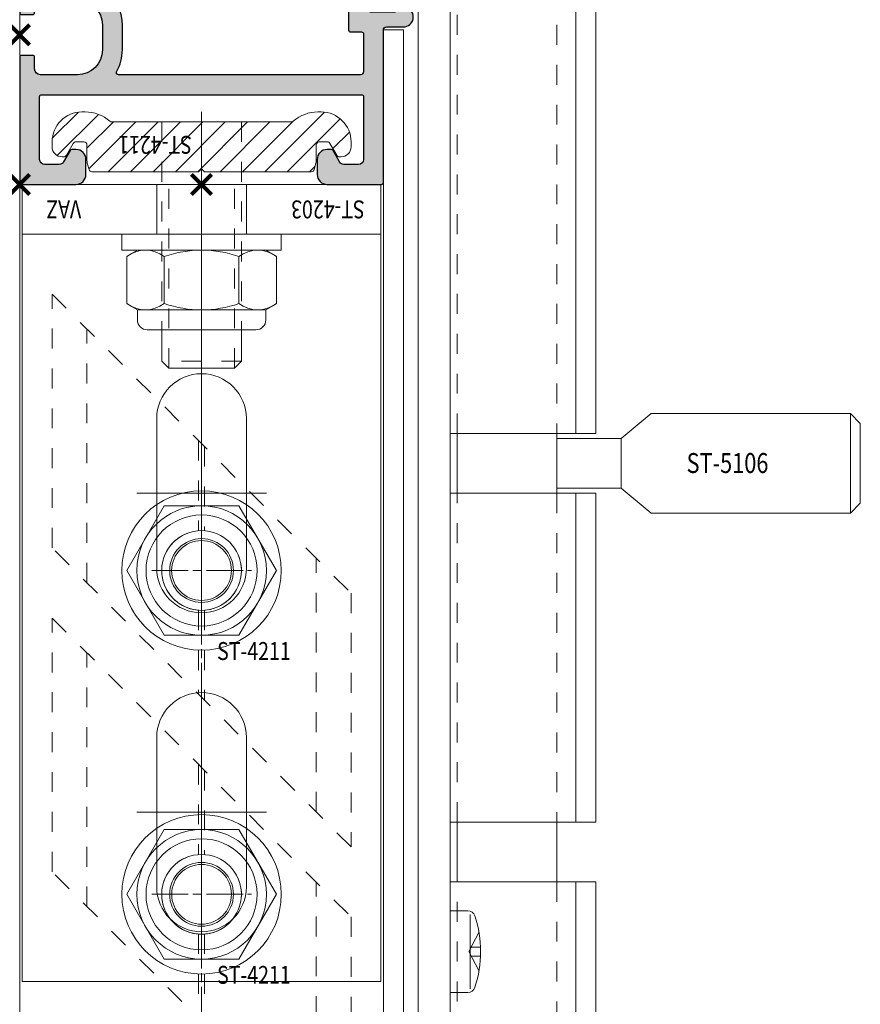
# Model space of a CAD drawing. Units: millimetres. Extents: x 0 to 19687, y 0 to 20038.
# Drawn here: x 6248 to 6333, y 8419 to 8517 of the extents above; entities that cross this region are included whole.
import ezdxf

# ---------------------------------------------------------------- set-up
doc = ezdxf.new("R2010")
doc.units = ezdxf.units.MM
doc.header["$PDMODE"] = 3
doc.header["$PDSIZE"] = 1
for name, pattern in [('CENTER', [16, 10, -2, 2, -2]), ('CHAIN', [0.35429999999999995, 0.2362, -0.0295, 0.0591, -0.0295]), ('HIDDEN', [4, 2, -2])]:
    doc.linetypes.add(name, pattern=pattern)
doc.layers.get('0').update_dxf_attribs({"linetype": 'CONTINUOUS', "lineweight": 5})
for name, color, linetype, lineweight in [('2 HARTLIJN1', 30, 'CENTER', 5), ('Storax Arcering', 146, 'CONTINUOUS', 5), ('Storax bev en systeem onderdelen', 215, 'CONTINUOUS', 9), ("Storax block's", 7, 'CONTINUOUS', 20), ('Storax Hatch Shading Aluminium', 251, 'CONTINUOUS', 20), ('Storax profiel aanzicht dun', 42, 'CONTINUOUS', 9), ('Storax profiel detail', 130, 'CONTINUOUS', 25), ('Storax profiel detail dun', 134, 'CONTINUOUS', 18), ('Storax profiel detail hidden', 138, 'HIDDEN', 13)]:
    doc.layers.add(name, color=color, linetype=linetype, lineweight=lineweight)
doc.layers.add('Storax Profiel nummer hidden', color=163, linetype='CONTINUOUS', lineweight=0, plot=False)
doc.layers.add('Storax Vangpunt profiel', color=1, linetype='CONTINUOUS', lineweight=100, plot=False)
doc.styles.add('ST-2mmHidden', font='romans.shx', dxfattribs={"width": 0.8, "height": 2})

# ---------------------------------------------------------------- blocks, each defined once
blk = doc.blocks.new('STORAX ST Deurvleugel LD-0400')
at = {"layer": 'Storax Hatch Shading Aluminium'}
h = blk.add_hatch(color=256, dxfattribs=at)
h.dxf.hatch_style = 1
edge = h.paths.add_edge_path()
edge.add_arc((-42.74999999998556, 1.300000000003024), 0.1999999999969759, 89.99999999996737, 180.0000000000326, ccw=False)
edge.add_line((-42.74999999998545, 1.5), (-42, 1.5))
edge.add_arc((-42, 2), 0.5, 270, 360)
edge.add_line((-41.5, 2), (-41.5, 5.80000000000291))
edge.add_arc((-44, 5.80000000000291), 2.5, 0, 90)
edge.add_line((-44, 8.30000000000291), (-46.5, 8.30000000000291))
edge.add_arc((-46.5, 5.80000000000291), 2.5, 90, 180)
edge.add_line((-49, 5.80000000000291), (-49, 2.099999999991269))
edge.add_arc((-48.40000000000157, 2.09999999999843), 0.5999999999984311, 180.0000000006839, 270.0000000007056)
edge.add_line((-48.39999999999418, 1.5), (-47.25000000001455, 1.5))
edge.add_arc((-47.25000000000728, 1.299999999995634), 0.2000000000043656, 2.084391326206969e-09, 90.00000000208439, ccw=False)
edge.add_line((-47.05000000000291, 1.30000000000291), (-47.05000000000291, 0.1999999999970896))
edge.add_arc((-47.25000000000728, 0.2000000000043693), 0.2000000000043727, 269.99999999791766, 359.99999999791453, ccw=False)
edge.add_line((-47.25000000001455, 0), (-59.79999999998836, 0))
edge.add_arc((-59.79999999999564, 0.2000000000043618), 0.2000000000043618, 180.0000000020834, 270.00000000208644, ccw=False)
edge.add_line((-60, 0.1999999999970896), (-60, 5.649999999994179))
edge.add_arc((-59, 5.649999999994179), 1, 90, 180, ccw=False)
edge.add_line((-59, 6.649999999994179), (-57.5, 6.649999999994179))
edge.add_arc((-57.5, 5.649999999994179), 1, 0, 90, ccw=False)
edge.add_line((-56.5, 5.649999999994179), (-56.5, 5.231495457614074))
edge.add_arc((-56.69999999998781, 5.231495457611161), 0.1999999999878099, -59.99999999912791, 8.342908586200792e-10, ccw=False)
edge.add_line((-56.59999999999127, 5.058290376866353), (-57.75, 4.394337567297043))
edge.add_arc((-57.50000000000086, 3.96132486540532), 0.4999999999991408, 119.9999999999431, 179.999999999932)
edge.add_line((-58, 3.961324865405913), (-58, 2.5))
edge.add_arc((-57.5, 2.5), 0.5, 180, 270)
edge.add_line((-57.5, 2), (-51.19999999999709, 2))
edge.add_arc((-51.1999999999971, 2.199999999997097), 0.1999999999970967, 270.000000000002, 359.999999999998)
edge.add_line((-51, 2.19999999999709), (-51, 34.30000000000291))
edge.add_arc((-51.19999999999709, 34.30000000000291), 0.1999999999970896, 0, 90)
edge.add_line((-51.19999999999709, 34.5), (-57.5, 34.5))
edge.add_arc((-57.5, 34), 0.5, 90, 180)
edge.add_line((-58, 34), (-58, 32.53867513459409))
edge.add_arc((-57.50000000000087, 32.53867513459468), 0.4999999999991331, 180.0000000000676, 240.0000000000574)
edge.add_line((-57.75, 32.10566243270296), (-56.59999999999127, 31.44170962313365))
edge.add_arc((-56.7000000000003, 31.26850454238162), 0.2000000000003033, -2.936189957836177e-09, 59.999999997062275, ccw=False)
edge.add_line((-56.5, 31.26850454237137), (-56.5, 30.84999999999127))
edge.add_arc((-57.5, 30.84999999999127), 1, -90, 0, ccw=False)
edge.add_line((-57.5, 29.84999999999127), (-59, 29.84999999999127))
edge.add_arc((-59, 30.84999999999127), 1, 180, 270, ccw=False)
edge.add_line((-60, 30.84999999999127), (-60, 36.29999999998836))
edge.add_arc((-59.79999999999565, 36.29999999999565), 0.2000000000043514, 90.00000000208041, 180.0000000020885, ccw=False)
edge.add_line((-59.80000000000291, 36.5), (-44.5, 36.5))
edge.add_arc((-44.50000000000011, 36.80000000000302), 0.3000000000030241, 270.0000000000217, 359.9999999999783)
edge.add_line((-44.19999999999709, 36.80000000000291), (-44.19999999999709, 38.5))
edge.add_arc((-43.19999999999771, 38.50000000000112), 0.9999999999993818, -59.99999999993889, 180.0000000000639, ccw=False)
edge.add_line((-42.69999999999709, 37.63397459621774), (-42.69999999999709, 35.19999999999709))
edge.add_arc((-42.5, 35.19999999999709), 0.1999999999970896, 180, 270)
edge.add_line((-42.5, 35), (-38.89999999999418, 35))
edge.add_arc((-38.89999999999418, 35.19999999999709), 0.1999999999970896, 270, 360)
edge.add_line((-38.69999999999709, 35.19999999999709), (-38.69999999999709, 39.5))
edge.add_arc((-38.19999999999698, 39.49999999999989), 0.5000000000001137, 90.00000000001302, 179.999999999987, ccw=False)
edge.add_line((-38.19999999999709, 40), (-0.1999999999970896, 40))
edge.add_arc((-0.1999999999970896, 39.80000000000291), 0.1999999999970896, 0, 90, ccw=False)
edge.add_line((0, 39.80000000000291), (0, 0.1999999999970896))
edge.add_arc((-0.199999999996976, 0.199999999996976), 0.199999999996976, -90.00000000003263, 3.26281224261038e-11, ccw=False)
edge.add_line((-0.1999999999970896, 0), (-42.74999999998545, 0))
edge.add_arc((-42.74999999998556, 0.199999999996976), 0.199999999996976, 179.9999999999674, 270.00000000003257, ccw=False)
edge.add_line((-42.94999999998254, 0.1999999999970896), (-42.94999999998254, 1.30000000000291))
edge = h.paths.add_edge_path(flags=16)
edge.add_line((-39.5, 5.799999999988358), (-39.5, 4.999999999985448))
edge.add_arc((-39.05000000000291, 4.999999999985448), 0.4499999999970896, 180, 360)
edge.add_arc((-35.00000000002429, 4.99999999997182), 3.599999999981534, 109.18813645179381, 179.9999999997831, ccw=False)
edge.add_line((-36.18321595652378, 8.39999999999418), (-33.81678404353443, 8.39999999999418))
edge.add_arc((-35.00000000003776, 4.99999999992896), 3.600000000023276, 60.000000000536204, 70.81186354837268, ccw=False)
edge.add_arc((-33.80000000004293, 7.078460969041208), 1.20000000000023, -59.99999999988597, 60.00000000068832, ccw=False)
edge.add_line((-33.20000000004075, 6.039230484500877), (-33.36369318273501, 5.944722181418911))
edge.add_arc((-33.46369318280103, 6.117927262185377), 0.2000000000413081, 216.0423284337629, 300.0000000150086, ccw=False)
edge.add_arc((-35.00000000009596, 5.0000000000408), 1.700000000041048, 36.04232841543441, 83.95767157792838)
edge.add_arc((-34.79999999999557, 6.88944436284502), 0.2000000000044279, 179.9999999978934, 263.95767157905397, ccw=False)
edge.add_arc((-35.1999999999581, 6.8894443628078), 0.1999999999581021, 1.276929093781476e-08, 96.04232843146795)
edge.add_arc((-35.00000000009364, 4.999999999935044), 2.100000000046895, 96.04232841626141, 143.9576715787201)
edge.add_arc((-36.53630681728128, 6.117927262172752), 0.1999999999964951, 143.9576715811731, 239.9999999999934)
edge.add_arc((-36.73630681725955, 5.771517100593032), 0.2000000000497513, -23.957671566193085, 60.0000000148425, ccw=False)
edge.add_arc((-35.00000000001427, 4.999999999872649), 1.700000000033521, 156.0423284151463, 203.9576715776068)
edge.add_arc((-36.7363068172776, 4.22848289932163), 0.1999999999974726, -60.00000000022561, 23.95767158135311, ccw=False)
edge.add_arc((-36.53630681726408, 3.882072737867158), 0.1999999999579314, 120.0000000120755, 216.0423284306947)
edge.add_arc((-34.99999999990993, 4.999999999946619), 2.100000000049852, 216.0423284162462, 263.957671578707)
edge.add_arc((-35.19999999999732, 3.110555637133923), 0.1999999999973157, 263.9576715810182, 359.9999999997571)
edge.add_arc((-34.79999999996257, 3.110555637185031), 0.2000000000374342, 96.04232843364531, 180.0000000148842, ccw=False)
edge.add_arc((-34.99999999992009, 5.000000000051235), 1.700000000054642, 276.0423284155695, 323.9576715780299)
edge.add_arc((-33.46369318273229, 3.882072737811349), 0.1999999999971688, 60.00000000042962, 143.9576715816551, ccw=False)
edge.add_line((-33.36369318273501, 4.055277818566537), (-33.20000000004075, 3.96076951547002))
edge.add_arc((-33.80000000006667, 2.921539031010927), 1.199999999941744, -14.357072876903374, 59.9999999969649, ccw=False)
edge.add_arc((-32.15309233868248, 2.499999999997555), 0.499999999997555, 165.6429271253636, 269.9999999992509)
edge.add_line((-32.15309233868902, 2), (-29.19999999999709, 2))
edge.add_arc((-29.19999999999709, 2.19999999999709), 0.1999999999970896, 270, 360)
edge.add_line((-29, 2.19999999999709), (-29, 4.30000000000291))
edge.add_arc((-28.80000000000291, 4.30000000000291), 0.1999999999970896, 90, 180, ccw=False)
edge.add_line((-28.80000000000291, 4.5), (-27.69999999999709, 4.5))
edge.add_arc((-27.69999999999709, 4.30000000000291), 0.1999999999970896, 0, 90, ccw=False)
edge.add_line((-27.5, 4.30000000000291), (-27.5, 2.19999999999709))
edge.add_arc((-27.30000000000302, 2.199999999996976), 0.1999999999969759, 179.9999999999674, 270.0000000000326)
edge.add_line((-27.30000000000291, 2), (-10.69999999999709, 2))
edge.add_arc((-10.69999999999698, 2.199999999996976), 0.1999999999969759, 269.9999999999674, 360.0000000000326)
edge.add_line((-10.5, 2.19999999999709), (-10.5, 4.30000000000291))
edge.add_arc((-10.30000000000291, 4.30000000000291), 0.1999999999970896, 90, 180, ccw=False)
edge.add_line((-10.30000000000291, 4.5), (-9.19999999999709, 4.5))
edge.add_arc((-9.19999999999709, 4.30000000000291), 0.1999999999970896, 0, 90, ccw=False)
edge.add_line((-9, 4.30000000000291), (-9, 2.44999999999709))
edge.add_arc((-8.800000000003024, 2.449999999996976), 0.1999999999969759, 179.9999999999674, 270.0000000000326)
edge.add_line((-8.80000000000291, 2.25), (-2.19999999999709, 2.25))
edge.add_arc((-2.199999999996976, 2.449999999996976), 0.1999999999969759, 269.9999999999674, 360.0000000000326)
edge.add_line((-2, 2.44999999999709), (-2, 37.55000000000291))
edge.add_arc((-2.19999999999709, 37.55000000000291), 0.1999999999970896, 0, 90)
edge.add_line((-2.19999999999709, 37.75), (-8.80000000000291, 37.75))
edge.add_arc((-8.80000000000291, 37.55000000000291), 0.1999999999970896, 90, 180)
edge.add_line((-9, 37.55000000000291), (-9, 35.69999999999709))
edge.add_arc((-9.199999999996976, 35.69999999999698), 0.1999999999969759, -90.00000000003263, 3.26281224261038e-11, ccw=False)
edge.add_line((-9.19999999999709, 35.5), (-10.30000000000291, 35.5))
edge.add_arc((-10.30000000000302, 35.69999999999698), 0.1999999999969759, 179.9999999999674, 270.00000000003257, ccw=False)
edge.add_line((-10.5, 35.69999999999709), (-10.5, 37.80000000000291))
edge.add_arc((-10.69999999999698, 37.80000000000302), 0.1999999999969759, 359.9999999999674, 450.0000000000326)
edge.add_line((-10.69999999999709, 38), (-32.15309233868902, 38))
edge.add_arc((-32.15309233864959, 37.50000000005046), 0.4999999999495373, 90.00000000451891, 194.3570728782822)
edge.add_arc((-33.80000000006076, 37.07846096906421), 1.200000000009186, -59.99999999995231, 14.35707287381041, ccw=False)
edge.add_line((-33.2000000000553, 36.03923048451543), (-33.36369318273501, 35.94472218143346))
edge.add_arc((-33.46369318280103, 36.11792726219993), 0.2000000000413066, 216.0423284337625, 300.0000000150088, ccw=False)
edge.add_arc((-35.00000000011232, 35.00000000006266), 1.700000000049976, 36.04232841491102, 83.95767157740589)
edge.add_arc((-34.80000000000388, 36.88944436286665), 0.1999999999961185, 179.9999999999206, 263.9576715811969, ccw=False)
edge.add_arc((-35.1999999999581, 36.88944436282235), 0.1999999999581021, 1.276903649344019e-08, 96.04232843146795)
edge.add_arc((-35.00000000011001, 34.99999999995687), 2.100000000037937, 96.04232841583794, 143.9576715782966)
edge.add_arc((-36.53630681727454, 36.11792726219462), 0.200000000006205, 143.9576715806336, 239.9999999993684)
edge.add_arc((-36.73630681725132, 35.77151710061491), 0.200000000039291, -23.957671565258806, 60.00000001583658, ccw=False)
edge.add_arc((-34.9999999999979, 34.99999999989448), 1.700000000051436, 156.0423284151463, 203.9576715776069)
edge.add_arc((-36.7363068172776, 34.22848289933618), 0.199999999997474, -60.000000000224986, 23.95767158135402, ccw=False)
edge.add_arc((-36.53630681726408, 33.88207273788171), 0.199999999957934, 120.0000000120751, 216.042328430694)
edge.add_arc((-34.99999999990993, 34.99999999996117), 2.100000000049851, 216.0423284162462, 263.957671578707)
edge.add_arc((-35.19999999999726, 33.11055563714841), 0.1999999999972559, 263.9576715810001, 359.9999999997761)
edge.add_arc((-34.79999999996244, 33.11055563719947), 0.2000000000375621, 96.04232843367822, 180.0000000148514, ccw=False)
edge.add_arc((-34.99999999992014, 35.00000000006587), 1.700000000054733, 276.0423284155709, 323.9576715780285)
edge.add_arc((-33.46369318273234, 33.88207273782612), 0.199999999997005, 60.000000000387615, 143.9576715816989, ccw=False)
edge.add_line((-33.36369318273501, 34.05527781858109), (-33.2000000000553, 33.96076951549912))
edge.add_arc((-33.80000000005895, 32.92153903092129), 1.200000000033445, -59.999999999918316, 60.00000000072049, ccw=False)
edge.add_arc((-34.9999999999503, 34.99999999995238), 3.599999999934467, 289.18813645260707, 299.9999999989399, ccw=False)
edge.add_line((-33.81678404341801, 31.59999999999127), (-36.18321595649468, 31.59999999999127))
edge.add_arc((-34.99999999995928, 34.99999999999508), 3.599999999975815, 217.5718693200375, 250.8118635475695, ccw=False)
edge.add_arc((-38.24961536179271, 32.49999999998827), 0.500000000011732, 37.57186931933317, 89.9999999988951)
edge.add_line((-38.24961536178307, 33), (-44.5, 33))
edge.add_arc((-44.5, 33.19999999999709), 0.1999999999970896, 180, 270, ccw=False)
edge.add_line((-44.69999999999709, 33.19999999999709), (-44.69999999999709, 34.30000000000291))
edge.add_arc((-44.89999999999407, 34.30000000000302), 0.1999999999969759, 359.9999999999674, 450.0000000000326)
edge.add_line((-44.89999999999418, 34.5), (-48.69999999999709, 34.5))
edge.add_arc((-48.6999999999972, 34.1999999999972), 0.3000000000027967, 89.99999999997829, 180.0000000000217)
edge.add_line((-49, 34.19999999999709), (-49, 9.898780306379194))
edge.add_arc((-48.80000000000231, 9.898780306380376), 0.1999999999976936, 180.0000000003384, 299.298636739595)
edge.add_arc((-46.4999999999934, 5.799999999994278), 4.500000000008632, 90.00000000008413, 119.29863673935151, ccw=False)
edge.add_line((-46.5, 10.30000000000291), (-44, 10.30000000000291))
edge.add_arc((-44.00000000000603, 5.799999999996885), 4.500000000006025, -1.0862777344300412e-10, 89.99999999992332, ccw=False)
at = {"layer": '2 HARTLIJN1'}
blk.add_line((0, 20), (-25.31105429402669, 20), dxfattribs=at)
at = {"layer": 'Storax profiel detail'}
for points in [[(-42.94999999998254, 1.30000000000291, -0.414213562373428), (-42.74999999998545, 1.5), (-42, 1.5, 0.4142135623730951), (-41.5, 2), (-41.5, 5.80000000000291, 0.4142135623730951), (-44, 8.30000000000291), (-46.5, 8.30000000000291, 0.4142135623730951), (-49, 5.80000000000291), (-49, 2.099999999991269, 0.4142135623732067), (-48.39999999999418, 1.5), (-47.25000000001455, 1.5, -0.4142135623730951), (-47.05000000000291, 1.30000000000291), (-47.05000000000291, 0.1999999999970896, -0.4142135623730841), (-47.25000000001455, 0), (-59.79999999998836, 0, -0.414213562373106), (-60, 0.1999999999970896), (-60, 5.649999999994179, -0.4142135623730951), (-59, 6.649999999994179), (-57.5, 6.649999999994179, -0.4142135623730951), (-56.5, 5.649999999994179), (-56.5, 5.231495457614074, -0.2679491924309463), (-56.59999999999127, 5.058290376866353), (-57.75, 4.394337567297043, 0.2679491924310702), (-58, 3.961324865405913), (-58, 2.5, 0.4142135623730951), (-57.5, 2), (-51.19999999999709, 2, 0.4142135623730737), (-51, 2.19999999999709), (-51, 34.30000000000291, 0.4142135623730992), (-51.19999999999709, 34.5), (-57.5, 34.5, 0.4142135623730951), (-58, 34), (-58, 32.53867513459409, 0.2679491924310743), (-57.75, 32.10566243270296), (-56.59999999999127, 31.44170962313365, -0.2679491924311124), (-56.5, 31.26850454237137), (-56.5, 30.84999999999127, -0.4142135623730951), (-57.5, 29.84999999999127), (-59, 29.84999999999127, -0.4142135623730951), (-60, 30.84999999999127), (-60, 36.29999999998836, -0.4142135623731345), (-59.80000000000291, 36.5), (-44.5, 36.5, 0.4142135623728732), (-44.19999999999709, 36.80000000000291), (-44.19999999999709, 38.5, -1.732050807568924), (-42.69999999999709, 37.63397459621774), (-42.69999999999709, 35.19999999999709, 0.4142135623730951), (-42.5, 35), (-38.89999999999418, 35, 0.4142135623730951), (-38.69999999999709, 35.19999999999709), (-38.69999999999709, 39.5, -0.4142135623729619), (-38.19999999999709, 40), (-0.1999999999970896, 40, -0.4142135623730951), (0, 39.80000000000291), (0, 0.1999999999970896, -0.414213562373428), (-0.1999999999970896, 0), (-42.74999999998545, 0, -0.414213562373428), (-42.94999999998254, 0.1999999999970896)], [(-39.5, 5.799999999988358), (-39.5, 4.999999999985448, 0.9999999999999998), (-38.60000000000582, 4.999999999985448, -0.3191977470695129), (-36.18321595652378, 8.39999999999418), (-33.81678404353443, 8.39999999999418, -0.0472106826186347), (-33.2000000000553, 8.117691453589941, -0.5773502691929668), (-33.20000000004075, 6.039230484500877), (-33.36369318273501, 5.944722181418911, -0.3836521427418807), (-33.62540968987742, 6.000250708209933, 0.2121705178972546), (-34.82105263158155, 6.690555482549826, -0.3836521427414583), (-35, 6.889444362852373, 0.4454500074248051), (-35.22105263157573, 7.088333243053057, 0.2121705178970935), (-36.69802332435211, 6.235603816079674, 0.4454500074254331), (-36.63630681727955, 5.944722181418911, -0.3836521427408334), (-36.55353767854103, 5.690304774238029, 0.2121705178971021), (-36.55353767862835, 4.309695225703763, -0.3836521427435501), (-36.63630681727955, 4.055277818566537, 0.4454500074243798), (-36.69802332427935, 3.76439618394943, 0.2121705178971034), (-35.22105263157573, 2.911666756845079, 0.4454500074250151), (-35, 3.110555637133075, -0.3836521427418478), (-34.8210526315961, 3.309444517508382, 0.2121705178971013), (-33.62540968980466, 3.999749291717308, -0.3836521427417803), (-33.36369318273501, 4.055277818566537), (-33.20000000004075, 3.96076951547002, -0.3363286759453883), (-32.63747694499034, 2.623982067932957, 0.4896627087772893), (-32.15309233868902, 2), (-29.19999999999709, 2, 0.4142135623730951), (-29, 2.19999999999709), (-29, 4.30000000000291, -0.4142135623730951), (-28.80000000000291, 4.5), (-27.69999999999709, 4.5, -0.4142135623730951), (-27.5, 4.30000000000291), (-27.5, 2.19999999999709, 0.414213562373428), (-27.30000000000291, 2), (-10.69999999999709, 2, 0.414213562373428), (-10.5, 2.19999999999709), (-10.5, 4.30000000000291, -0.4142135623730951), (-10.30000000000291, 4.5), (-9.19999999999709, 4.5, -0.4142135623730951), (-9, 4.30000000000291), (-9, 2.44999999999709, 0.414213562373428), (-8.80000000000291, 2.25), (-2.19999999999709, 2.25, 0.414213562373428), (-2, 2.44999999999709), (-2, 37.55000000000291, 0.4142135623730951), (-2.19999999999709, 37.75), (-8.80000000000291, 37.75, 0.4142135623730951), (-9, 37.55000000000291), (-9, 35.69999999999709, -0.414213562373428), (-9.19999999999709, 35.5), (-10.30000000000291, 35.5, -0.414213562373428), (-10.5, 35.69999999999709), (-10.5, 37.80000000000291, 0.414213562373428), (-10.69999999999709, 38), (-32.15309233868902, 38, 0.4896627087766179), (-32.63747694490303, 37.37601793209615, -0.3363286759448747), (-33.2000000000553, 36.03923048451543), (-33.36369318273501, 35.94472218143346, -0.3836521427418807), (-33.62540968987742, 36.00025070822448, 0.2121705178972582), (-34.82105263158155, 36.69055548257893, -0.3836521427420383), (-35, 36.88944436286693, 0.4454500074248051), (-35.22105263157573, 37.08833324306761, 0.2121705178970935), (-36.69802332435211, 36.23560381610878, 0.4454500074249873), (-36.63630681727955, 35.94472218143346), (-36.63630681727955, 35.94472218143346, -0.3836521427411314), (-36.55353767854103, 35.69030477426713, 0.2121705178971021), (-36.55353767862835, 34.30969522571831, -0.3836521427435501), (-36.63630681727955, 34.05527781858109, 0.4454500074243798), (-36.69802332427935, 33.76439618396398, 0.2121705178971034), (-35.22105263157573, 32.91166675685963, 0.4454500074252031), (-35, 33.11055563714763), (-35, 33.11055563714763, -0.3836521427415218), (-34.8210526315961, 33.30944451752293, 0.2121705178970891), (-33.62540968980466, 33.99974929173186, -0.383652142742207), (-33.36369318273501, 34.05527781858109), (-33.2000000000553, 33.96076951549912, -0.5773502691933438), (-33.20000000004075, 31.88230854635185, -0.0472106826120591), (-33.81678404341801, 31.59999999999127), (-36.18321595649468, 31.59999999999127, -0.146062449312361), (-37.85332080545777, 32.80487804877339, 0.2328366833719592), (-38.24961536178307, 33), (-44.5, 33, -0.4142135623730951), (-44.69999999999709, 33.19999999999709), (-44.69999999999709, 34.30000000000291, 0.414213562373428), (-44.89999999999418, 34.5), (-48.69999999999709, 34.5, 0.4142135623733169), (-49, 34.19999999999709), (-49, 9.898780306379194, 0.5732770871263512), (-48.70212765957695, 9.724364123132546, -0.1285404253240669), (-46.5, 10.30000000000291), (-44, 10.30000000000291, -0.4142135623732579)]]:
    blk.add_lwpolyline(points, format="xyb", close=True, dxfattribs=at)
at = {"layer": 'Storax Vangpunt profiel'}
for p in [(0, 40), (-60, 18.24999999999272), (-60, 0), (-45, 0), (0, 0)]:
    blk.add_point(p, dxfattribs=at)
at = {"layer": 'Storax Profiel nummer hidden', "style": 'ST-2mmHidden', "width": 0.8}
blk.add_text('ST-0400', height=1.8, dxfattribs=at).set_placement((-24.28681627908372, 3.516628584067803))
blk = doc.blocks.new('STORAX ST-4203 VAZ')
at = {"layer": '2 HARTLIJN1', "ltscale": 15.52356719970703}
for p, q in [((0, 77), (0, 49)), ((6.5, 63), (-6.5, 63)), ((0, 45), (0, 17)), ((6.5, 31), (-6.5, 31))]:
    blk.add_line(p, q, dxfattribs=at)
at = {"layer": '2 HARTLIJN1'}
blk.add_line((0, 5), (0, 0), dxfattribs=at)
at = {"layer": 'Storax profiel detail dun'}
blk.add_line((-18, 5), (18, 5), dxfattribs=at)
for points in [[(-18, 80), (18, 80), (18, 0), (-18, 0)], [(-4.5, 0), (4.5, 0), (4.5, 5), (-4.5, 5)]]:
    blk.add_lwpolyline(points, close=True, dxfattribs=at)
for points in [[(4.5, 55.5), (4.5, 70.5, 0.9999999999999999), (-4.5, 70.5), (-4.5, 55.5, 0.9999999999999999)], [(4.5, 23.5), (4.5, 38.5, 0.9999999999999999), (-4.5, 38.5), (-4.5, 23.5, 0.9999999999999999)]]:
    blk.add_lwpolyline(points, format="xyb", close=True, dxfattribs=at)
at = {"layer": 'Storax Vangpunt profiel'}
blk.add_point((0, 0), dxfattribs=at)
at = {"layer": 'Storax Profiel nummer hidden', "style": 'ST-2mmHidden', "width": 0.8}
for s, p in [('ST-4203', (-16.37843908075592, 1.612373667623615)), ('VAZ', (12.07590656551201, 1.612373667623615))]:
    blk.add_text(s, height=1.8, dxfattribs=at).set_placement(p)
blk = doc.blocks.new('STORAX ST-4211 DSN')
at = {"layer": 'Storax Arcering'}
h = blk.add_hatch(dxfattribs=at)
h.set_pattern_fill('ANSI31', color=256, scale=0.5)
h.set_pattern_definition([(45, (0, 0), (-1.122532015133644, 1.122532015133644), [])])
edge = h.paths.add_edge_path()
edge.add_arc((-11.00186350366577, -1.567188950567575), 0.2999999999948304, 90.00000000053637, 165.0000000002597, ccw=False)
edge.add_line((-11.00186350366857, -1.267188950572745), (-0.3000107924890472, -1.267188950587297))
edge.add_line((-0.3000107924890472, -1.267188950587297), (-1.079250068869442e-05, -1.567188950590207))
edge.add_line((-1.079250068869442e-05, -1.567188950590207), (0.2999892075022217, -1.267188950587297))
edge.add_line((0.2999892075022217, -1.267188950587297), (11.00184191868175, -1.267188950587297))
edge.add_arc((11.00184191867894, -1.567188950582127), 0.2999999999948302, 14.999999999740282, 89.99999999946363, ccw=False)
edge.add_line((11.29161966656102, -1.489543237054022), (11.4659150337975, -2.140022403080366))
edge.add_arc((10.49998920756402, -2.398841448140328), 0.9999999999352926, -1.8077912500302773e-09, 14.999999998468923, ccw=False)
edge.add_line((11.49998920749931, -2.398841448171879), (11.49998920749931, -3.967188950584386))
edge.add_arc((11.79998920750222, -3.967188950584386), 0.3000000000029104, 180, 270)
edge.add_line((11.79998920750222, -4.267188950587297), (12.61075872296351, -4.267188950587297))
edge.add_arc((12.61075872295255, -3.967188950588255), 0.2999999999990415, 270.0000000020935, 330.0000000020312)
edge.add_line((12.87056634409237, -4.117188950578566), (13.56338666712691, -2.917188950596028))
edge.add_arc((13.82319428826673, -3.067188950586338), 0.2999999999990414, 90.0000000020936, 150.0000000020312, ccw=False)
edge.add_line((13.82319428825576, -2.767188950587297), (13.99998920749931, -2.767188950587297))
edge.add_arc((13.99998920749931, -3.767188950587297), 1, 0, 90, ccw=False)
edge.add_line((14.99998920749931, -3.767188950587297), (14.99998920749931, -4.267188950587297))
edge.add_arc((11.99998920749931, -4.267188950587297), 3, -90, 0, ccw=False)
edge.add_line((11.99998920749931, -7.267188950587297), (11.68327078050061, -7.267188950587297))
edge.add_arc((11.68327078051348, -3.467188950583814), 3.800000000003482, 229.121364853732, 269.99999999980594, ccw=False)
edge.add_arc((8.999989207497121, -6.567188950628384), 0.3000000000410868, 49.12136485350784, 89.99999999958169)
edge.add_line((8.999989207499311, -6.267188950587297), (-9.000010792500689, -6.267188950572745))
edge.add_arc((-9.000010792505652, -6.567188950561651), 0.2999999999889065, 89.99999999905212, 130.8786351459597)
edge.add_arc((-11.68329236553935, -3.467188950530216), 3.800000000057082, 270.00000000056343, 310.87863514663735, ccw=False)
edge.add_line((-11.68329236550198, -7.267188950587297), (-12.00001079250069, -7.267188950572745))
edge.add_arc((-12.00001079250069, -4.267188950572745), 3, 180, 270, ccw=False)
edge.add_line((-15.00001079250069, -4.267188950572745), (-15.00001079250069, -3.767188950572745))
edge.add_arc((-14.00001079250069, -3.767188950572745), 1, 90, 180, ccw=False)
edge.add_line((-14.00001079250069, -2.767188950572745), (-13.82321587325714, -2.767188950572745))
edge.add_arc((-13.8232158732681, -3.067188950571786), 0.2999999999990415, 29.999999997968814, 89.99999999790651, ccw=False)
edge.add_line((-13.56340825212828, -2.917188950581476), (-12.87058792909374, -4.117188950578566))
edge.add_arc((-12.61078030794665, -3.967188950575653), 0.3000000000116437, 209.9999999993584, 269.9999999992961)
edge.add_line((-12.61078030795034, -4.267188950587297), (-11.80001079248905, -4.267188950572745))
edge.add_arc((-11.80001079248177, -3.967188950577111), 0.2999999999956344, 269.9999999986104, 359.9999999986104)
edge.add_line((-11.50001079248614, -3.967188950584386), (-11.50001079250069, -2.398841448171879))
edge.add_arc((-10.50001079250285, -2.398841448188318), 0.9999999999978364, 164.9999999987814, 179.9999999990581, ccw=False)
edge.add_line((-11.46593661878433, -2.140022403065814), (-11.29164125154784, -1.48954323703947))
at = {"layer": '2 HARTLIJN1', "ltscale": 8.889559745788574}
blk.add_line((0, -7.267188950587297), (0, 20.17535852771834), dxfattribs=at)
at = {"layer": 'Storax profiel detail dun'}
blk.add_lwpolyline([(-4.000010792500689, 14.59999999999127), (-4.000010792500689, 17.7328110494127), (-3.292904011308565, 18.43991783060483), (3.292882426321739, 18.43991783060483), (3.999989207499311, 17.7328110494127), (3.999989207499311, 14.59999999999127)], dxfattribs=at)
blk.add_lwpolyline([(-11.29164125154784, -1.48954323703947, -0.3394542588620293), (-11.00186350366857, -1.267188950572745), (-0.3000107924890472, -1.267188950587297), (-1.079250068869442e-05, -1.567188950590207), (0.2999892075022217, -1.267188950587297), (11.00184191868175, -1.267188950587297, -0.3394542588620293), (11.29161966656102, -1.489543237054022), (11.4659150337975, -2.140022403080366, -0.0655434628164508), (11.49998920749931, -2.398841448171879), (11.49998920749931, -3.967188950584386, 0.414213562373095), (11.79998920750222, -4.267188950587297), (12.61075872296351, -4.267188950587297, 0.2679491924308308), (12.87056634409237, -4.117188950578566), (13.56338666712691, -2.917188950596028, -0.2679491924308307), (13.82319428825576, -2.767188950587297), (13.99998920749931, -2.767188950587297, -0.414213562373095), (14.99998920749931, -3.767188950587297), (14.99998920749931, -4.267188950587297, -0.414213562373095), (11.99998920749931, -7.267188950587297), (11.68327078050061, -7.267188950587297, -0.180282639653529), (9.196326883597067, -6.340359682304552, 0.180282639653529), (8.999989207499311, -6.267188950587297), (-9.000010792500689, -6.267188950572745, 0.1802826396572852), (-9.19634846856934, -6.340359682275448, -0.180282639653529), (-11.68329236550198, -7.267188950587297), (-12.00001079250069, -7.267188950572745, -0.414213562373095), (-15.00001079250069, -4.267188950572745), (-15.00001079250069, -3.767188950572745, -0.414213562373095), (-14.00001079250069, -2.767188950572745), (-13.82321587325714, -2.767188950572745, -0.2679491924308307), (-13.56340825212828, -2.917188950581476), (-12.87058792909374, -4.117188950578566, 0.2679491924308307), (-12.61078030795034, -4.267188950587297), (-11.80001079248905, -4.267188950572745, 0.414213562373095), (-11.50001079248614, -3.967188950584386), (-11.50001079250069, -2.398841448171879, -0.06554346281645082), (-11.46593661878433, -2.140022403065814)], format="xyb", close=True, dxfattribs=at)
at = {"layer": 'Storax profiel detail hidden'}
for p, q in [((-3.292904011308565, 18.43991783060483), (-3.292904011323117, -1.267188950587297)), ((3.292882426321739, 18.43991783060483), (3.292882426321739, -1.267188950587297)), ((-4.000010792500689, 17.7328110494127), (3.999989207499311, 17.7328110494127)), ((-4.000010792500689, -6.267188950587297), (-4.000010792500689, 14.59999999999127)), ((3.999989207499311, -6.267188950587297), (3.999989207499311, 14.59999999999127))]:
    blk.add_line(p, q, dxfattribs=at)
at = {"layer": 'Storax Vangpunt profiel'}
blk.add_point((0, 0), dxfattribs=at)
at = {"layer": 'Storax Profiel nummer hidden', "style": 'ST-2mmHidden', "width": 0.8}
blk.add_text('ST-4211', height=1.8, dxfattribs=at).set_placement((0.9669017801934388, -4.868379354549688))
blk = doc.blocks.new('ST-Ring-Borgmoer-M8')
at = {"layer": 'Storax bev en systeem onderdelen'}
for p, q in [((-5.450768383263494, 9.599999999991269), (5.444271983316867, 9.599999999991269)), ((-6.450768383263494, 7.599999999991269), (-6.450768383263494, 8.599999999991269)), ((6.444271983316867, 7.599999999991269), (6.444271983316867, 8.599999999991269)), ((-7.50880169942684, 6.989144180086441), (-6.450768383263494, 7.599999999991269)), ((-7.50880169942684, 2.210855819896096), (-7.508801699441392, 6.989144180086441)), ((-6.450768383263494, 7.599999999991269), (6.444271983316867, 7.599999999991269)), ((-3.756024949703715, 2.244380420423113), (-3.756024949703715, 6.955619579559425)), ((3.749528549757088, 2.244380420408561), (3.74952854977164, 6.955619579559425)), ((7.502305299494765, 6.989144180071889), (6.444271983316867, 7.599999999991269)), ((7.502305299494765, 2.210855819896096), (7.502305299494765, 6.989144180086441)), ((-7.50880169942684, 2.210855819896096), (-6.450768383263494, 1.599999999991269)), ((7.502305299494765, 2.210855819896096), (6.444271983316867, 1.599999999991269)), ((-6.450768383263494, 1.599999999991269), (6.444271983316867, 1.599999999991269))]:
    blk.add_line(p, q, dxfattribs=at)
blk.add_lwpolyline([(8, 1.600000000005821), (-8, 1.600000000005821), (-8, 0), (8, 0)], close=True, dxfattribs=at)
for centre, radius, start, end in [((-5.450768383263494, 8.599999999991269), 1, 90, 180), ((5.444271983316867, 8.599999999991269), 1, 0, 90), ((-5.632413324565277, 4.545857342338422), 3.054142657657481, 52.09349167025255, 127.9065083297475), ((-0.003248199966037646, -3.650000000008731), 11.25, 70.51377895217882, 109.4862210478212), ((5.625916924633202, 4.54585734232387), 3.054142657657481, 52.09349167025255, 127.9065083297475), ((-5.632413324565277, 4.654142657644115), 3.054142657657481, 232.0934916702525, 307.9065083297475), ((-0.003248199966037646, 12.84999999999127), 11.25, 250.5137789521789, 289.4862210478211), ((5.625916924633202, 4.654142657644115), 3.054142657657481, 232.0934916702525, 307.9065083297475)]:
    blk.add_arc(centre, radius, start, end, dxfattribs=at)
blk = doc.blocks.new('STORAX ST-4211 DSN met Moer')
at = {"layer": "Storax block's"}
for name, p in [('STORAX ST-4211 DSN', (0, 0)), ('ST-Ring-Borgmoer-M8', (0, 5))]:
    blk.add_blockref(name, p, dxfattribs=at)
blk = doc.blocks.new('ST-Ring-Borgmoer-M8 VAZ')
at = {"layer": 'Storax bev en systeem onderdelen'}
blk.add_lwpolyline([(-3.752826749841915, 6.49999999992724), (-7.505603499550489, -1.455145564270178e-11), (-3.752826749841916, -6.499999999956344), (3.752726749546127, -6.499999999956344), (7.505503499254701, -1.455237480790867e-11), (3.752726749546128, 6.49999999992724)], close=True, dxfattribs=at)
for radius in [8, 6.500043301381824, 5.571460384215257, 3.2]:
    blk.add_circle((0, 0), radius, dxfattribs=at)
blk.add_arc((0, 0), 3.999999999999997, 110.0010000002972, 20.00100000029724, dxfattribs=at)
blk = doc.blocks.new('STORAX ST-4211 VAZ')
at = {"layer": '2 HARTLIJN1', "linetype": 'CHAIN', "ltscale": 15.52356719970703}
for p, q in [((0, 12.72792206137092), (0, -12.72792206137092)), ((-5, 0), (5, 0))]:
    blk.add_line(p, q, dxfattribs=at)
at = {"layer": 'Storax profiel detail dun'}
for centre, radius in [((-1.079250068869442e-05, -4.11845394410193e-06), 4), ((0, 0), 2.999988677253685)]:
    blk.add_circle(centre, radius, dxfattribs=at)
at = {"layer": 'Storax profiel detail hidden'}
for p, q in [((-11.50001079250069, -1.22791126887023), (-11.50001079250069, 24.22793285387161)), ((-0.3000107925035991, 13.02791794290533), (-0.3000107925035991, 3.988730016586487)), ((0.2999892075022217, 12.42791794291406), (0.2999892075022217, 3.988730016586487)), ((11.49998920749931, -24.22791126887023), (11.49998920749931, 1.227932853871607)), ((-0.3000107925035991, -3.988738253479823), (-0.3000107925035991, -12.4279261798074)), ((0.2999892075022217, -3.988738253479823), (0.2999892075022217, -13.02792617981322))]:
    blk.add_line(p, q, dxfattribs=at)
blk.add_lwpolyline([(-15.00001079250069, 27.72793285387161), (14.99998920749931, -2.272067146128393), (14.99998920749931, -27.72791126887023), (-15.00001079250069, 2.27208873112977)], close=True, dxfattribs=at)
blk.add_blockref('ST-Ring-Borgmoer-M8 VAZ', (0, 0))
at = {"layer": 'Storax Profiel nummer hidden', "style": 'ST-2mmHidden', "width": 0.8}
blk.add_text('ST-4211', height=1.8, dxfattribs=at).set_placement((1.556359459718806, -8.982618854541215))
blk = doc.blocks.new('STORAX ST Grendel stolp ZAZ boven')
at = {"layer": 'Storax bev en systeem onderdelen'}
for p, q in [((3.200000000000273, -147.9000000000001), (3.200000000000273, -156.0999999999999)), ((3.200000000000273, -147.9000000000001), (4.955343041867764, -147.9000000000001)), ((5.211705252973843, -148.2796296296297), (5.211705252973843, -155.7203703703703)), ((5.063157894737287, -152), (6.090398943159471, -150.094934782926)), ((5.063157894737287, -152), (6.090398943159471, -153.905065217074)), ((6.250000000000455, -151.5597894736843), (5.300526315789739, -151.5597894736843)), ((6.250000000000455, -152.4402105263157), (5.300526315789739, -152.4402105263157)), ((4.955343041867764, -156.0999999999999), (3.200000000000273, -156.0999999999999))]:
    blk.add_line(p, q, dxfattribs=at)
for centre, radius, start, end in [((4.955343041867764, -148.6592592592592), 0.7592592592592504, 18.20995686428278, 90), ((-5.199629629629271, -152), 11.44962962962957, 341.7900431357172, 18.20995686428278), ((4.955343041867764, -155.3407407407408), 0.7592592592592504, 270, 341.7900431357172)]:
    blk.add_arc(centre, radius, start, end, dxfattribs=at)
at = {"layer": 'Storax profiel detail dun'}
for p, q in [((15.80000000000018, -15), (15.80000000000018, -100)), ((43.35435605731755, -98), (43.35435605731755, -108)), ((15.80000000000018, -139), (15.80000000000018, -106)), ((15.80000000000018, -145), (15.80000000000018, -165))]:
    blk.add_line(p, q, dxfattribs=at)
for points in [[(0, -15), (3.200000000000273, -15), (3.200000000000273, -165), (0, -165)], [(3.200000000000273, -15), (17.79999999999995, -15), (17.79999999999995, -100), (3.200000000000273, -100)], [(20.35435605731755, -105.5), (23.35435605731755, -108), (43.35435605731755, -108), (44.35435605731755, -107), (44.35435605731755, -99), (43.35435605731755, -98), (23.354356057318, -97.99999999999955), (20.35435605731755, -100.4999999999995)], [(3.899999999999636, -100), (13.89999999999895, -100), (13.89999999999895, -106), (3.899999999999636, -106)], [(13.89999999999895, -100.4999999999995), (20.35435605731755, -100.4999999999995), (20.35435605731755, -105.5), (13.89999999999895, -105.5)], [(3.200000000000273, -106), (17.79999999999995, -106), (17.79999999999995, -139), (3.200000000000273, -139)], [(3.899999999999636, -139), (13.89999999999895, -139), (13.89999999999895, -145), (3.899999999999636, -145)], [(3.200000000000273, -145), (17.79999999999995, -145), (17.79999999999995, -165), (3.200000000000273, -165)]]:
    blk.add_lwpolyline(points, close=True, dxfattribs=at)
at = {"layer": 'Storax profiel detail hidden'}
for points in [[(3.899999999998727, -15), (13.89999999999895, -15), (13.89999999999895, -100), (3.899999999998727, -100)], [(3.899999999999636, -106), (13.89999999999895, -106), (13.89999999999895, -139), (3.899999999999636, -139)], [(3.899999999999636, -145), (13.89999999999895, -145), (13.89999999999895, -165), (3.899999999999636, -165)]]:
    blk.add_lwpolyline(points, close=True, dxfattribs=at)
at = {"layer": 'Storax Profiel nummer hidden', "style": 'ST-2mmHidden', "width": 0.8}
blk.add_text('ST-5106', height=2, dxfattribs=at).set_placement((26.92170462126433, -103.9641565098094))
blk = doc.blocks.new('deurdetail STORAX V08')
at = {"layer": 'Storax profiel detail dun'}
for points in [[(40, -270), (40, 0), (0, 0), (0, -270)], [(38.5, -270), (38.5, -99.5), (36.5, -99.5), (36.5, -270)]]:
    blk.add_lwpolyline(points, dxfattribs=at)
at = {"layer": "Storax block's"}
for name, p in [('STORAX ST Grendel stolp ZAZ boven', (40, -40)), ('STORAX ST-4211 VAZ', (18.24999999998545, -153.7499958815606)), ('STORAX ST-4211 VAZ', (18.25019426213998, -186.2499958857538))]:
    blk.add_blockref(name, p, dxfattribs=at)
at = {"layer": "Storax block's", "xscale": -1, "rotation": 270}
blk.add_blockref('STORAX ST Deurvleugel LD-0400', (0, -55), dxfattribs=at)
at = {"layer": "Storax block's", "rotation": 180}
for name in ['STORAX ST-4211 DSN met Moer', 'STORAX ST-4203 VAZ']:
    blk.add_blockref(name, (18.24999999998545, -115), dxfattribs=at)
blk = doc.blocks.new('ST Lamelstolpdeur DIN-L BuD Taats')
at = {"layer": 'Storax profiel aanzicht dun'}
blk.add_lwpolyline([(2966.962170853498, 3551.283336211571), (3006.962170853498, 3551.283336211571), (3006.962170853498, 1551.283336211571), (2966.962170853498, 1551.283336211571)], close=True, dxfattribs=at)
at = {"layer": "Storax block's"}
blk.add_blockref('deurdetail STORAX V08', (2966.962170853498, 3606.283336211571), dxfattribs=at)

msp = doc.modelspace()

# ---------------------------------------------------------------- block references
at = {"layer": "Storax block's"}
msp.add_blockref('ST Lamelstolpdeur DIN-L BuD Taats', (3281.236604218779, 5009.601023188879), dxfattribs=at)

doc.saveas('drawing.dxf')
